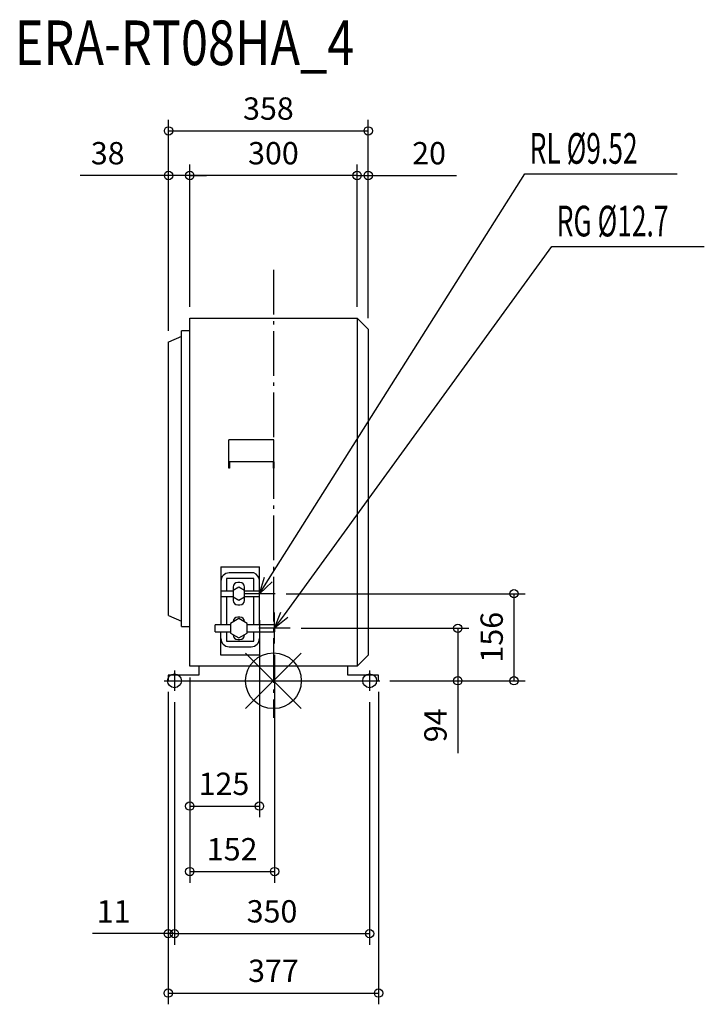
# Model space of a CAD drawing. Extents: x -455 to 773, y -580 to 1185.
import ezdxf

# ---------------------------------------------------------------- set-up
doc = ezdxf.new("R2010")
doc.units = 0
doc.header["$LTSCALE"] = 20
doc.header["$MEASUREMENT"] = 0
doc.header["$PDMODE"] = 3
doc.header["$PDSIZE"] = -2
doc.linetypes.add('DASHDOT', pattern=[5.5, 4, -0.6, 0.3, -0.6])
doc.layers.get('0').update_dxf_attribs({"linetype": 'CONTINUOUS'})
doc.layers.get('DEFPOINTS').update_dxf_attribs({"linetype": 'CONTINUOUS'})
for name, color, linetype in [('ARRANGE', 1, 'CONTINUOUS'), ('BASIS', 6, 'DASHDOT'), ('DETAIL', 5, 'CONTINUOUS'), ('ETC', 61, 'CONTINUOUS'), ('FIX', 11, 'CONTINUOUS'), ('NOTE', 4, 'CONTINUOUS'), ('OUTLINE', 3, 'CONTINUOUS'), ('SIZE', 30, 'CONTINUOUS')]:
    doc.layers.add(name, color=color, linetype=linetype)
doc.styles.get("Standard").update_dxf_attribs({"font": 'SIMPLEX', "width": 0.9, "bigfont": 'BIGFONT'})
doc.styles.add('STANDARD1', font='MONOTXT.shx', dxfattribs={"width": 0.7, "height": 60, "bigfont": 'BIGFONT.shx'})
doc.styles.add('STANDARD_MODELNAME', font='MONOTXT.shx', dxfattribs={"width": 0.8, "height": 80, "bigfont": 'BIGFONT.shx'})
doc.dimstyles.new('kaigai_CADSYMBOL$0', dxfattribs={"dimtxt": 40, "dimasz": 30, "dimexe": 20, "dimexo": 20, "dimgap": 20, "dimtad": 1, "dimdec": 1, "dimdsep": 46, "dimtxsty": 'STANDARD', "dimblk": 'SMALL', "dimcen": 0.09, "dimadec": 0, "dimazin": 2, "dimtfac": 1, "dimtdec": 1, "dimtmove": 0, "dimatfit": 3, "dimldrblk": 'OPEN30', "dimfxl": 1, "dimtolj": 1, "dimtzin": 0, "dimarcsym": 0})

# ---------------------------------------------------------------- blocks, each defined once
blk = doc.blocks.new('_Small')
at = {"color": 0, "linetype": 'ByBlock', "lineweight": -2}
blk.add_circle((0, 0), 0.25, dxfattribs=at)
blk = doc.blocks.new('*D92')
at = {"layer": 'DEFPOINTS', "color": 0}
for p in [(170, 985.5), (170, 630), (-188, 607)]:
    blk.add_point(p, dxfattribs=at)
at = {"layer": 'SIZE', "color": 0, "lineweight": -2}
for p, q in [((-188, 627), (-188, 1005.5)), ((170, 650), (170, 1005.5)), ((-188, 985.5), (170, 985.5))]:
    blk.add_line(p, q, dxfattribs=at)
at = {"layer": 'SIZE', "color": 0, "lineweight": -2, "xscale": 30, "yscale": 30, "zscale": 30, "rotation": 180}
blk.add_blockref('_Small', (-188, 985.5), dxfattribs=at)
at = {"layer": 'SIZE', "color": 0, "lineweight": -2, "xscale": 30, "yscale": 30, "zscale": 30}
blk.add_blockref('_Small', (170, 985.5), dxfattribs=at)
at = {"layer": 'SIZE', "color": 0, "insert": (-9, 1025.5), "char_height": 40, "attachment_point": 5}
blk.add_mtext('\\A1;358', dxfattribs=at)
blk = doc.blocks.new('_Open30')
at = {"layer": 'NOTE'}
for p, q in [((-1, 0.268), (0, 0)), ((0, 0), (-1, -0.268)), ((0, 0), (-1, 0))]:
    blk.add_line(p, q, dxfattribs=at)
blk = doc.blocks.new('*D93')
at = {"layer": 'DEFPOINTS', "color": 0}
for p in [(150, 905.5), (150, 650), (170, 630)]:
    blk.add_point(p, dxfattribs=at)
at = {"layer": 'SIZE', "color": 0, "lineweight": -2}
for p, q in [((150, 670), (150, 925.5)), ((170, 650), (170, 925.5)), ((150, 905.5), (120, 905.5)), ((150, 905.5), (170, 905.5)), ((170, 905.5), (328.3, 905.5))]:
    blk.add_line(p, q, dxfattribs=at)
at = {"layer": 'SIZE', "color": 0, "lineweight": -2, "xscale": 30, "yscale": 30, "zscale": 30}
blk.add_blockref('_Small', (150, 905.5), dxfattribs=at)
at = {"layer": 'SIZE', "color": 0, "lineweight": -2, "xscale": 30, "yscale": 30, "zscale": 30, "rotation": 180}
blk.add_blockref('_Small', (170, 905.5), dxfattribs=at)
at = {"layer": 'SIZE', "color": 0, "insert": (279.1, 945.5), "char_height": 40, "attachment_point": 5}
blk.add_mtext('\\A1;20', dxfattribs=at)
blk = doc.blocks.new('*D94')
at = {"layer": 'DEFPOINTS', "color": 0}
for p in [(-150, 905.5), (-150, 650), (150, 650)]:
    blk.add_point(p, dxfattribs=at)
at = {"layer": 'SIZE', "color": 0, "lineweight": -2}
for p, q in [((-150, 670), (-150, 925.5)), ((150, 670), (150, 925.5)), ((150, 905.5), (-150, 905.5))]:
    blk.add_line(p, q, dxfattribs=at)
at = {"layer": 'SIZE', "color": 0, "lineweight": -2, "xscale": 30, "yscale": 30, "zscale": 30, "rotation": 180}
blk.add_blockref('_Small', (-150, 905.5), dxfattribs=at)
at = {"layer": 'SIZE', "color": 0, "lineweight": -2, "xscale": 30, "yscale": 30, "zscale": 30}
blk.add_blockref('_Small', (150, 905.5), dxfattribs=at)
at = {"layer": 'SIZE', "color": 0, "insert": (0, 945.5), "char_height": 40, "attachment_point": 5}
blk.add_mtext('\\A1;300', dxfattribs=at)
blk = doc.blocks.new('*D95')
at = {"layer": 'DEFPOINTS', "color": 0}
for p in [(-188, 905.5), (-150, 650), (-188, 607)]:
    blk.add_point(p, dxfattribs=at)
at = {"layer": 'SIZE', "color": 0, "lineweight": -2}
for p, q in [((-188, 627), (-188, 925.5)), ((-150, 670), (-150, 925.5)), ((-188, 905.5), (-346.3, 905.5)), ((-150, 905.5), (-188, 905.5)), ((-150, 905.5), (-120, 905.5))]:
    blk.add_line(p, q, dxfattribs=at)
at = {"layer": 'SIZE', "color": 0, "lineweight": -2, "xscale": 30, "yscale": 30, "zscale": 30}
blk.add_blockref('_Small', (-188, 905.5), dxfattribs=at)
at = {"layer": 'SIZE', "color": 0, "lineweight": -2, "xscale": 30, "yscale": 30, "zscale": 30, "rotation": 180}
blk.add_blockref('_Small', (-150, 905.5), dxfattribs=at)
at = {"layer": 'SIZE', "color": 0, "insert": (-297.1, 945.5), "char_height": 40, "attachment_point": 5}
blk.add_mtext('\\A1;38', dxfattribs=at)
blk = doc.blocks.new('*D96')
at = {"layer": 'DEFPOINTS', "color": 0}
for p in [(-25, 128.6), (-150, 26), (-25, -224.7)]:
    blk.add_point(p, dxfattribs=at)
at = {"layer": 'SIZE', "color": 0, "lineweight": -2}
for p, q in [((-25, 108.6), (-25, -244.7)), ((-150, 6), (-150, -244.7)), ((-150, -224.7), (-25, -224.7))]:
    blk.add_line(p, q, dxfattribs=at)
at = {"layer": 'SIZE', "color": 0, "lineweight": -2, "xscale": 30, "yscale": 30, "zscale": 30, "rotation": 180}
blk.add_blockref('_Small', (-150, -224.7), dxfattribs=at)
at = {"layer": 'SIZE', "color": 0, "lineweight": -2, "xscale": 30, "yscale": 30, "zscale": 30}
blk.add_blockref('_Small', (-25, -224.7), dxfattribs=at)
at = {"layer": 'SIZE', "color": 0, "insert": (-88.7, -184.7), "char_height": 40, "attachment_point": 5}
blk.add_mtext('\\A1;125', dxfattribs=at)
blk = doc.blocks.new('*D97')
at = {"layer": 'DEFPOINTS', "color": 0}
for p in [(2, 66.6), (-150, 26), (2, -342)]:
    blk.add_point(p, dxfattribs=at)
at = {"layer": 'SIZE', "color": 0, "lineweight": -2}
for p, q in [((2, 46.6), (2, -362)), ((-150, 6), (-150, -362)), ((-150, -342), (2, -342))]:
    blk.add_line(p, q, dxfattribs=at)
at = {"layer": 'SIZE', "color": 0, "lineweight": -2, "xscale": 30, "yscale": 30, "zscale": 30, "rotation": 180}
blk.add_blockref('_Small', (-150, -342), dxfattribs=at)
at = {"layer": 'SIZE', "color": 0, "lineweight": -2, "xscale": 30, "yscale": 30, "zscale": 30}
blk.add_blockref('_Small', (2, -342), dxfattribs=at)
at = {"layer": 'SIZE', "color": 0, "insert": (-74, -302), "char_height": 40, "attachment_point": 5}
blk.add_mtext('\\A1;152', dxfattribs=at)
blk = doc.blocks.new('*D98')
at = {"layer": 'DEFPOINTS', "color": 0}
for p in [(29.9, 94), (188.5, 0), (330.5, 0)]:
    blk.add_point(p, dxfattribs=at)
at = {"layer": 'SIZE', "color": 0, "lineweight": -2}
for p, q in [((49.9, 94), (350.5, 94)), ((330.5, 94), (330.5, 0)), ((208.5, 0), (350.5, 0)), ((330.5, 0), (330.5, -130))]:
    blk.add_line(p, q, dxfattribs=at)
at = {"layer": 'SIZE', "color": 0, "lineweight": -2, "xscale": 30, "yscale": 30, "zscale": 30}
for p, rotation in [((330.5, 94), 90), ((330.5, 0), 270)]:
    blk.add_blockref('_Small', p, dxfattribs=dict(at, rotation=rotation))
at = {"layer": 'SIZE', "color": 0, "insert": (290.5, -80), "char_height": 40, "attachment_point": 5, "rotation": 90}
blk.add_mtext('\\A1;94', dxfattribs=at)
blk = doc.blocks.new('*D99')
at = {"layer": 'DEFPOINTS', "color": 0}
for p in [(2.9, 156), (188.5, 0), (431.3, 0)]:
    blk.add_point(p, dxfattribs=at)
at = {"layer": 'SIZE', "color": 0, "lineweight": -2}
for p, q in [((22.9, 156), (451.3, 156)), ((431.3, 156), (431.3, 0)), ((208.5, 0), (451.3, 0))]:
    blk.add_line(p, q, dxfattribs=at)
at = {"layer": 'SIZE', "color": 0, "lineweight": -2, "xscale": 30, "yscale": 30, "zscale": 30}
for p, rotation in [((431.3, 156), 90), ((431.3, 0), 270)]:
    blk.add_blockref('_Small', p, dxfattribs=dict(at, rotation=rotation))
at = {"layer": 'SIZE', "color": 0, "insert": (391.3, 78), "char_height": 40, "attachment_point": 5, "rotation": 90}
blk.add_mtext('\\A1;156', dxfattribs=at)
blk = doc.blocks.new('*D100')
at = {"layer": 'DEFPOINTS', "color": 0}
for p in [(-188.5, 0), (188.5, 0), (188.5, -559.9)]:
    blk.add_point(p, dxfattribs=at)
at = {"layer": 'SIZE', "color": 0, "lineweight": -2}
for p, q in [((-188.5, -20), (-188.5, -579.9)), ((188.5, -20), (188.5, -579.9)), ((-188.5, -559.9), (188.5, -559.9))]:
    blk.add_line(p, q, dxfattribs=at)
at = {"layer": 'SIZE', "color": 0, "lineweight": -2, "xscale": 30, "yscale": 30, "zscale": 30, "rotation": 180}
blk.add_blockref('_Small', (-188.5, -559.9), dxfattribs=at)
at = {"layer": 'SIZE', "color": 0, "lineweight": -2, "xscale": 30, "yscale": 30, "zscale": 30}
blk.add_blockref('_Small', (188.5, -559.9), dxfattribs=at)
at = {"layer": 'SIZE', "color": 0, "insert": (0, -519.9), "char_height": 40, "attachment_point": 5}
blk.add_mtext('\\A1;377', dxfattribs=at)
blk = doc.blocks.new('*D101')
at = {"layer": 'DEFPOINTS', "color": 0}
for p in [(-188.5, 0), (-177.5, -18.3), (-177.5, -453.3)]:
    blk.add_point(p, dxfattribs=at)
at = {"layer": 'SIZE', "color": 0, "lineweight": -2}
for p, q in [((-188.5, -20), (-188.5, -473.3)), ((-177.5, -38.3), (-177.5, -473.3)), ((-188.5, -453.3), (-324.5, -453.3)), ((-177.5, -453.3), (-188.5, -453.3)), ((-177.5, -453.3), (-147.5, -453.3))]:
    blk.add_line(p, q, dxfattribs=at)
at = {"layer": 'SIZE', "color": 0, "lineweight": -2, "xscale": 30, "yscale": 30, "zscale": 30}
blk.add_blockref('_Small', (-188.5, -453.3), dxfattribs=at)
at = {"layer": 'SIZE', "color": 0, "lineweight": -2, "xscale": 30, "yscale": 30, "zscale": 30, "rotation": 180}
blk.add_blockref('_Small', (-177.5, -453.3), dxfattribs=at)
at = {"layer": 'SIZE', "color": 0, "insert": (-286.5, -413.3), "char_height": 40, "attachment_point": 5}
blk.add_mtext('\\A1;11', dxfattribs=at)
blk = doc.blocks.new('*D102')
at = {"layer": 'DEFPOINTS', "color": 0}
for p in [(-177.5, -18.3), (172.5, -18.3), (172.5, -453.3)]:
    blk.add_point(p, dxfattribs=at)
at = {"layer": 'SIZE', "color": 0, "lineweight": -2}
for p, q in [((-177.5, -38.3), (-177.5, -473.3)), ((172.5, -38.3), (172.5, -473.3)), ((-177.5, -453.3), (172.5, -453.3))]:
    blk.add_line(p, q, dxfattribs=at)
at = {"layer": 'SIZE', "color": 0, "lineweight": -2, "xscale": 30, "yscale": 30, "zscale": 30, "rotation": 180}
blk.add_blockref('_Small', (-177.5, -453.3), dxfattribs=at)
at = {"layer": 'SIZE', "color": 0, "lineweight": -2, "xscale": 30, "yscale": 30, "zscale": 30}
blk.add_blockref('_Small', (172.5, -453.3), dxfattribs=at)
at = {"layer": 'SIZE', "color": 0, "insert": (-2.5, -413.3), "char_height": 40, "attachment_point": 5}
blk.add_mtext('\\A1;350', dxfattribs=at)

msp = doc.modelspace()

# ---------------------------------------------------------------- linework, layer by layer
at = {"layer": 'ARRANGE', "color": 1, "linetype": 'Continuous'}
for p, q in [((50.04, -49.52), (-50.04, 49.52)), ((49.96, 49.6), (-49.96, -49.6))]:
    msp.add_line(p, q, dxfattribs=at)
msp.add_circle((0, 0), 50, dxfattribs=at)
at = {"layer": 'BASIS', "color": 6, "linetype": 'DASHDOT'}
msp.add_line((0, 736.32), (0, -66.35), dxfattribs=at)
at = {"layer": 'DETAIL'}
for p, q in [((-150, 650), (150, 650)), ((-150, 26), (-150, 650)), ((150, 650), (150, 26)), ((170, 630), (150, 650)), ((-150, 627), (-165, 627)), ((-165, 97), (-165, 627)), ((170, 630), (170, 46)), ((-165, 617), (-188, 607)), ((-188, 117), (-188, 607.46)), ((1.03, 431.59), (-80, 431.59)), ((-80, 392.44), (-80, 431.59)), ((1.03, 392.44), (1.03, 431.59)), ((-80, 392.97), (1.03, 392.97)), ((-80, 381.05), (-80, 392.42)), ((-79, 392.42), (-80, 392.42)), ((0.03, 392.44), (-79, 392.42)), ((-79, 392.42), (-79, 381.05)), ((0.03, 381.05), (0.03, 392.42)), ((0.03, 392.42), (1.03, 392.42)), ((1.03, 392.42), (1.03, 381.05)), ((-79, 381.05), (-80, 381.05)), ((1.03, 381.05), (0.03, 381.05)), ((-94.19, 204), (-25, 204)), ((-94.19, 204), (-94.19, 100.35)), ((-25, 100.35), (-25, 204)), ((-35, 183.16), (-84.19, 183.16)), ((-84.19, 183.16), (-84.19, 160.76)), ((-35, 193.16), (-79.19, 193.16)), ((-35, 160.74), (-35, 183.16)), ((-72, 160.76), (-94.19, 160.76)), ((-72, 168), (-72, 144)), ((-62, 167.55), (-72, 161.77)), ((-60, 176), (-64, 176)), ((-52, 161.77), (-62, 167.55)), ((-52, 144), (-52, 168)), ((-25, 160.76), (-52, 160.76)), ((-94.19, 151.24), (-72, 151.24)), ((-84.19, 151.26), (-84.19, 100.35)), ((-72, 150.23), (-62, 144.45)), ((-62, 144.45), (-52, 150.23)), ((-52, 151.24), (-25, 151.24)), ((-35, 100.35), (-35, 151.24)), ((-64, 136), (-60, 136)), ((-188, 117), (-165, 107)), ((-62, 111.32), (-77, 102.66)), ((-72, 106), (-72, 105.55)), ((-60, 114), (-64, 114)), ((-47, 102.66), (-62, 111.32)), ((-52, 105.55), (-52, 106)), ((-165, 97), (-150, 97)), ((-77, 100.35), (-104.54, 100.35)), ((-104.54, 87.65), (-104.54, 100.35)), ((-77, 102.66), (-77, 85.34)), ((-47, 85.34), (-47, 102.66)), ((2, 100.35), (-47, 100.35)), ((2, 100.35), (2, 87.65)), ((-104.54, 87.65), (-77, 87.65)), ((-94.19, 46), (-94.19, 87.67)), ((-84.19, 87.69), (-84.19, 71)), ((-84.19, 71), (-35, 71)), ((-77, 85.34), (-62, 76.68)), ((-72, 82.45), (-72, 82)), ((-64, 74), (-60, 74)), ((-62, 76.68), (-47, 85.34)), ((-52, 82), (-52, 82.45)), ((-47, 87.65), (2, 87.65)), ((-35, 71), (-35, 87.65)), ((-25, 87.65), (-25, 46)), ((-79.19, 61), (-40, 61)), ((-25, 46), (-94.19, 46)), ((150, 26), (170, 46)), ((150, 26), (-150, 26)), ((-133.5, 26), (-133.5, 10)), ((133.5, 10), (133.5, 26)), ((-133.5, 10), (-188.5, 10)), ((-188.5, 10), (-188.5, 0)), ((188.5, 10), (133.5, 10)), ((188.5, 0), (188.5, 10)), ((-188.5, 0), (188.5, 0))]:
    msp.add_line(p, q, dxfattribs=at)
for centre, radius, start, end in [((-79.19, 178.16), 15, 90, 180), ((-40, 179.02), 15, 360, 70.52878), ((-64, 168), 8, 90, 180), ((-60, 168), 8, 360, 90), ((-64, 144), 8, 180, 270), ((-60, 144), 8, 270, 360), ((-64, 106), 8, 90, 180), ((-60, 106), 8, 360, 90), ((-79.19, 76), 15, 180, 270), ((-64, 82), 8, 180, 270), ((-60, 82), 8, 270, 360), ((-40, 76), 15, 270, 360)]:
    msp.add_arc(centre, radius, start, end, dxfattribs=at)
at = {"layer": 'FIX'}
for centre in [(-177.5, 0), (172.5, 0)]:
    msp.add_circle(centre, 12.42, dxfattribs=at)
at = {"layer": 'NOTE'}
for p, q in [((-8.97, 181.36), (450.61, 908.66)), ((450.61, 908.66), (724.1, 908.66)), ((19.63, 118.27), (499.09, 778.39)), ((499.09, 778.39), (772.58, 778.39)), ((-25, 156), (-15.77, 185.66)), ((-25, 128.63), (-25, 184.37)), ((-25, 156), (-8.97, 181.36)), ((-2.18, 177.07), (-25, 156)), ((2.87, 156), (-52.87, 156)), ((2, 94), (13.13, 123)), ((2, 66.63), (2, 122.37)), ((2, 94), (19.63, 118.27)), ((26.13, 113.55), (2, 94)), ((29.87, 94), (-25.87, 94)), ((-177.5, 18.33), (-177.5, -18.33)), ((172.5, 18.33), (172.5, -18.33)), ((-195.83, 0), (-159.17, 0)), ((154.17, 0), (190.83, 0))]:
    msp.add_line(p, q, dxfattribs=at)
at = {"layer": 'OUTLINE'}
for p, q in [((-150, 627), (-150, 650)), ((-150, 650), (150, 650)), ((170, 630), (150, 650)), ((-165, 617), (-165, 627)), ((-150, 627), (-165, 627)), ((170, 630), (170, 46)), ((-165, 617), (-188, 607)), ((-188, 117), (-188, 607.46)), ((-188, 117), (-165, 107)), ((-165, 97), (-165, 107)), ((-165, 97), (-150, 97)), ((-150, 26), (-150, 97)), ((150, 26), (170, 46)), ((150, 26), (-150, 26)), ((-133.5, 26), (-133.5, 10)), ((133.5, 10), (133.5, 26)), ((-188.5, 10), (-188.5, 0)), ((-133.5, 10), (-188.5, 10)), ((188.5, 10), (133.5, 10)), ((188.5, 0), (188.5, 10)), ((-188.5, 0), (188.5, 0))]:
    msp.add_line(p, q, dxfattribs=at)

# ---------------------------------------------------------------- texts
at = {"layer": 'ETC', "color": 61, "linetype": 'Continuous', "style": 'STANDARD_MODELNAME', "width": 0.8}
msp.add_text('ERA-RT08HA_4', height=80, rotation=0, dxfattribs=at).set_placement((-463.75, 1103.36))
at = {"layer": 'NOTE', "color": 4, "linetype": 'Continuous', "style": 'STANDARD1', "width": 0.630952}
for s, p in [('RL %%C9.52', (459.48, 926.62)), ('RG %%C12.7', (507.97, 796.36))]:
    msp.add_text(s, height=55, rotation=360, dxfattribs=at).set_placement(p)

# ---------------------------------------------------------------- dimensions: what is measured, and where the dimension line sits
at = {"layer": 'SIZE'}
for base, p1, p2, picture, middle in [((170, 985.53), (-188, 607), (170, 630), '*D92', (-9, 1025.53)), ((-188, 905.53), (-150, 650), (-188, 607), '*D95', (-297.14, 945.53)), ((2, -341.99), (-150, 26), (2, 66.63), '*D97', (-74, -301.99))]:
    dim = msp.add_linear_dim(base=base, p1=p1, p2=p2, dimstyle='kaigai_CADSYMBOL$0', override={"dimpost": ''}, dxfattribs=at)
    dim.commit()
    dim.dimension.update_dxf_attribs({"geometry": picture, "text_midpoint": middle})
dim = msp.add_linear_dim(base=(-150, 905.53), p1=(150, 650), p2=(-150, 650), dimstyle='kaigai_CADSYMBOL$0', dxfattribs=at)
dim.commit()
dim.dimension.update_dxf_attribs({"geometry": '*D94', "text_midpoint": (0, 945.53)})
for base, p1, p2, picture, middle in [((150, 905.53), (170, 630), (150, 650), '*D93', (279.14, 905.53)), ((-25, -224.68), (-150, 26), (-25, 128.63), '*D96', (-88.71, -224.68))]:
    dim = msp.add_linear_dim(base=base, p1=p1, p2=p2, dimstyle='kaigai_CADSYMBOL$0', dxfattribs=at)
    dim.commit()
    dim.dimension.update_dxf_attribs({"geometry": picture, "text_midpoint": middle, "dimtype": 160})
for base, p1, angle, picture, middle in [((431.35, 0), (2.87, 156), 90, '*D99', (391.35, 78)), ((188.5, -559.92), (-188.5, 0), 0, '*D100', (0, -519.92))]:
    dim = msp.add_linear_dim(base=base, p1=p1, p2=(188.5, 0), angle=angle, dimstyle='kaigai_CADSYMBOL$0', dxfattribs=at)
    dim.commit()
    dim.dimension.update_dxf_attribs({"geometry": picture, "text_midpoint": middle})
for base, p1, p2, angle, picture, middle in [((330.49, 0), (29.87, 94), (188.5, 0), 90, '*D98', (290.49, -80)), ((172.5, -453.26), (-177.5, -18.33), (172.5, -18.33), 0, '*D102', (-2.5, -413.26))]:
    dim = msp.add_linear_dim(base=base, p1=p1, p2=p2, angle=angle, dimstyle='kaigai_CADSYMBOL$0', override={"dimpost": ''}, dxfattribs=at)
    dim.commit()
    dim.dimension.update_dxf_attribs({"geometry": picture, "text_midpoint": middle})
dim = msp.add_linear_dim(base=(-177.5, -453.26), p1=(-188.5, 0), p2=(-177.5, -18.33), angle=0, dimstyle='kaigai_CADSYMBOL$0', dxfattribs=at)
dim.commit()
dim.dimension.update_dxf_attribs({"geometry": '*D101', "text_midpoint": (-286.5, -453.26), "dimtype": 160})

doc.saveas('drawing.dxf')
